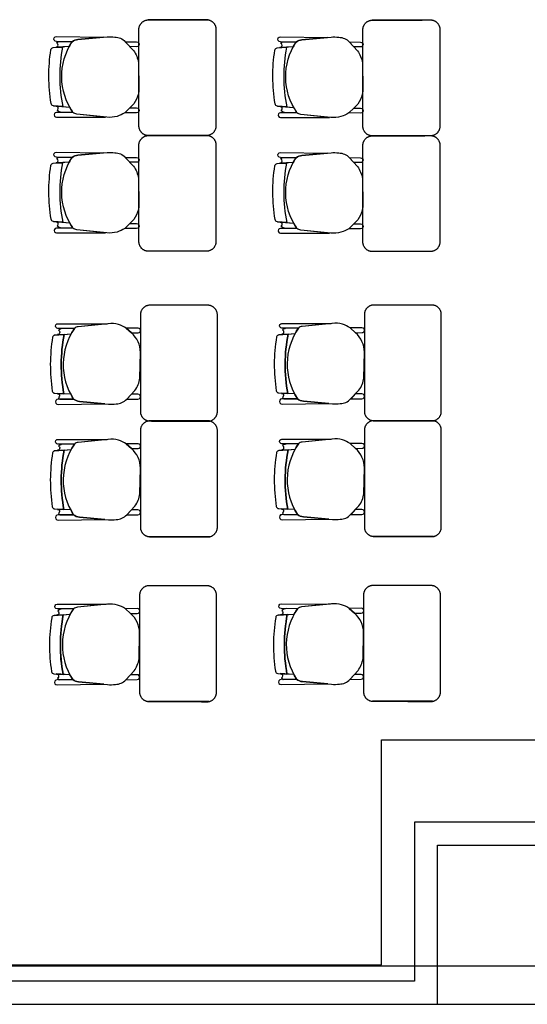
# Model space of a CAD drawing. Units: millimetres. Extents: x 90 to 395, y 26 to 74.
# Drawn here: x 374 to 376, y 56 to 61 of the extents above; entities that cross this region are included whole.
import ezdxf
from ezdxf.enums import TextEntityAlignment as Align

# ---------------------------------------------------------------- set-up
doc = ezdxf.new("R2010")
doc.units = ezdxf.units.MM
doc.layers.add('Planos', color=255, linetype='Continuous')
doc.layers.add('Tuberia Techo', color=5, linetype='Continuous')
doc.styles.get("Standard").update_dxf_attribs({"font": 'arial.ttf'})

# ---------------------------------------------------------------- blocks, each defined once
blk = doc.blocks.new('A$C726B35D8')
for p, q in [((-28.1441, -12.4008, 0.0137), (-28.2144, -12.4053, 0.0137)), ((-26.9801, -12.4023, 0.0205), (-27.0504, -12.4067, 0.0205)), ((-28.2259, -12.7085, 0.0137), (-28.1418, -12.7151, 0.0137)), ((-27.0619, -12.7099, 0.0205), (-26.9778, -12.7165, 0.0205)), ((-28.1441, -13.0022, 0.0137), (-28.2144, -13.0067, 0.0137)), ((-26.9801, -13.0037, 0.0205), (-27.0504, -13.0081, 0.0205)), ((-28.2259, -13.3099, 0.0137), (-28.1418, -13.3165, 0.0137)), ((-27.0619, -13.3113, 0.0205), (-26.9778, -13.3179, 0.0205)), ((-28.2183, -13.9005, 0.0274), (-28.1343, -13.8939, 0.0274)), ((-27.0543, -13.899, 0.0342), (-26.9703, -13.8924, 0.0342)), ((-28.1366, -14.2081, 0.0274), (-28.2069, -14.2037, 0.0274)), ((-26.9726, -14.2067, 0.0342), (-27.0429, -14.2022, 0.0342)), ((-28.2183, -14.5019, 0.0274), (-28.1343, -14.4953, 0.0274)), ((-27.0543, -14.5004, 0.0342), (-26.9703, -14.4938, 0.0342)), ((-28.1366, -14.8095, 0.0274), (-28.2069, -14.8051, 0.0274)), ((-26.9726, -14.8081, 0.0342), (-27.0429, -14.8036, 0.0342)), ((-28.2228, -15.3588, 0.0274), (-28.1387, -15.3522, 0.0274)), ((-27.0588, -15.3574, 0.0342), (-26.9747, -15.3508, 0.0342)), ((-28.141, -15.6665, 0.0274), (-28.2113, -15.662, 0.0274)), ((-26.977, -15.665, 0.0342), (-27.0473, -15.6606, 0.0342))]:
    blk.add_line(p, q)
at = {"extrusion": (4.78302e-09, 9.4465e-10, 1)}
for points, elevation in [([(-28.1293, -12.3757), (-28.21, -12.3748, -1.039105), (-28.2096, -12.3483), (-28.2096, -12.3483), (-27.9665, -12.3517)], 0.0068), ([(-28.2079, -12.383, -0.28394), (-28.1998, -12.3749)], 0.0068), ([(-26.9653, -12.3772), (-27.046, -12.3762, -1.039105), (-27.0456, -12.3497), (-27.0456, -12.3497), (-26.8025, -12.3531)], 0.0137), ([(-27.0439, -12.3844, -0.28394), (-27.0358, -12.3763)], 0.0137), ([(-28.2394, -12.4176, -0.351856), (-28.2268, -12.4061), (-28.2268, -12.4061), (-28.1795, -12.4031), (-28.1795, -12.4031, 0.09395), (-28.178, -12.7123), (-28.178, -12.7123), (-28.2259, -12.7085), (-28.2259, -12.7085, -0.345337), (-28.2382, -12.6971, -0.078901), (-28.2394, -12.4176)], 0.0068), ([(-28.2394, -12.4176, -0.351856), (-28.2268, -12.4061), (-28.2268, -12.4061), (-28.1795, -12.4031), (-28.1795, -12.4031, 0.09395), (-28.178, -12.7123), (-28.178, -12.7123), (-28.2259, -12.7085), (-28.2259, -12.7085, -0.345337), (-28.2382, -12.6971, -0.078901), (-28.2394, -12.4176)], 0.0068), ([(-27.0754, -12.419, -0.351856), (-27.0628, -12.4075), (-27.0628, -12.4075), (-27.0154, -12.4045), (-27.0154, -12.4045, 0.09395), (-27.0139, -12.7137), (-27.0139, -12.7137), (-27.0619, -12.7099), (-27.0619, -12.7099, -0.345337), (-27.0742, -12.6986, -0.078901), (-27.0754, -12.419)], 0.0137), ([(-27.0754, -12.419, -0.351856), (-27.0628, -12.4075), (-27.0628, -12.4075), (-27.0154, -12.4045), (-27.0154, -12.4045, 0.09395), (-27.0139, -12.7137), (-27.0139, -12.7137), (-27.0619, -12.7099), (-27.0619, -12.7099, -0.345337), (-27.0742, -12.6986, -0.078901), (-27.0754, -12.419)], 0.0137), ([(-28.1829, -12.7432, -0.145815), (-28.2066, -12.7335, 1.272248)], 0.0068), ([(-27.0189, -12.7447, -0.145815), (-27.0426, -12.7349, 1.272248)], 0.0137), ([(-28.1293, -12.9771), (-28.21, -12.9761, -1.039105), (-28.2096, -12.9497), (-28.2096, -12.9497), (-27.9665, -12.9531)], 0.0068), ([(-26.9653, -12.9786), (-27.046, -12.9776, -1.039105), (-27.0456, -12.9511), (-27.0456, -12.9511), (-26.8025, -12.9545)], 0.0137), ([(-28.2079, -12.9843, -0.28394), (-28.1998, -12.9763)], 0.0068), ([(-27.0439, -12.9858, -0.28394), (-27.0358, -12.9777)], 0.0137), ([(-28.2394, -13.0189, -0.351856), (-28.2268, -13.0075), (-28.2268, -13.0075), (-28.1795, -13.0045), (-28.1795, -13.0045, 0.09395), (-28.178, -13.3136), (-28.178, -13.3136), (-28.2259, -13.3099), (-28.2259, -13.3099, -0.345337), (-28.2382, -13.2985, -0.078901), (-28.2394, -13.0189)], 0.0068), ([(-28.2394, -13.0189, -0.351856), (-28.2268, -13.0075), (-28.2268, -13.0075), (-28.1795, -13.0045), (-28.1795, -13.0045, 0.09395), (-28.178, -13.3136), (-28.178, -13.3136), (-28.2259, -13.3099), (-28.2259, -13.3099, -0.345337), (-28.2382, -13.2985, -0.078901), (-28.2394, -13.0189)], 0.0068), ([(-27.0754, -13.0204, -0.351856), (-27.0628, -13.0089), (-27.0628, -13.0089), (-27.0154, -13.0059), (-27.0154, -13.0059, 0.09395), (-27.0139, -13.3151), (-27.0139, -13.3151), (-27.0619, -13.3113), (-27.0619, -13.3113, -0.345337), (-27.0742, -13.3, -0.078901), (-27.0754, -13.0204)], 0.0137), ([(-27.0754, -13.0204, -0.351856), (-27.0628, -13.0089), (-27.0628, -13.0089), (-27.0154, -13.0059), (-27.0154, -13.0059, 0.09395), (-27.0139, -13.3151), (-27.0139, -13.3151), (-27.0619, -13.3113), (-27.0619, -13.3113, -0.345337), (-27.0742, -13.3, -0.078901), (-27.0754, -13.0204)], 0.0137), ([(-28.1829, -13.3446, -0.145815), (-28.2066, -13.3349, 1.272248)], 0.0068), ([(-27.0189, -13.3461, -0.145815), (-27.0426, -13.3363, 1.272248)], 0.0137)]:
    blk.add_lwpolyline(points, format="xyb", dxfattribs=dict(at, elevation=elevation))
for points, elevation in [([(-28.2096, -12.3483), (-27.9665, -12.3517), (-28.0986, -12.3638, 0.150668), (-28.1293, -12.3757), (-28.21, -12.3748, -1.039105)], 0.0068), ([(-28.2022, -12.3933, 0.261389), (-28.2079, -12.383, -0.28394), (-28.1998, -12.3749), (-28.1293, -12.3757, 0.022151), (-28.1441, -12.4008), (-28.2127, -12.4038, 0.463726)], 0.0068), ([(-28.1246, -12.743, -0.3048), (-28.1293, -12.3757, -0.150668), (-28.0986, -12.3638), (-27.9475, -12.35, -0.059649), (-27.9072, -12.3509, -0.209847), (-27.8529, -12.3751), (-27.81, -12.4207, -0.114807), (-27.7841, -12.4838), (-27.7815, -12.6181, -0.216521), (-27.8285, -12.7194), (-27.8555, -12.7445, -0.069166), (-27.8956, -12.7633, -0.104803), (-27.9484, -12.7677), (-28.1045, -12.7519, -0.162573)], 0.0068), ([(-27.8527, -12.3753), (-27.7943, -12.3759, -1.057123), (-27.7946, -12.4011), (-27.8286, -12.4008)], 0.0068), ([(-27.0456, -12.3497), (-26.8025, -12.3531), (-26.9346, -12.3653, 0.150668), (-26.9653, -12.3772), (-27.046, -12.3762, -1.039105)], 0.0137), ([(-27.0382, -12.3948, 0.261389), (-27.0439, -12.3844, -0.28394), (-27.0358, -12.3763), (-26.9653, -12.3772, 0.022151), (-26.9801, -12.4023), (-27.0487, -12.4052, 0.463726)], 0.0137), ([(-26.9605, -12.7444, -0.3048), (-26.9653, -12.3772, -0.150668), (-26.9346, -12.3653), (-26.7835, -12.3514, -0.059649), (-26.7432, -12.3524, -0.209847), (-26.6889, -12.3765), (-26.646, -12.4221, -0.114807), (-26.6201, -12.4853), (-26.6175, -12.6196, -0.216521), (-26.6645, -12.7208), (-26.6915, -12.7459, -0.069166), (-26.7316, -12.7647, -0.104803), (-26.7844, -12.7691), (-26.9405, -12.7534, -0.162573)], 0.0137), ([(-26.6887, -12.3767), (-26.6303, -12.3773, -1.057123), (-26.6306, -12.4025), (-26.6646, -12.4023)], 0.0137), ([(-28.1246, -12.743), (-28.2102, -12.7433), (-28.2102, -12.7433, 1.013486), (-28.2101, -12.7677), (-28.2101, -12.7677), (-27.9549, -12.767), (-28.1045, -12.7519, -0.160226)], 0.0068), ([(-28.2012, -12.7229, 0.451163), (-28.2126, -12.7108), (-28.178, -12.7123), (-28.1418, -12.7151, 0.02495), (-28.1246, -12.743), (-28.1829, -12.7432, -0.145815), (-28.2066, -12.7335, 0.235434)], 0.0068), ([(-27.8285, -12.7194), (-27.7938, -12.7197, -1.057123), (-27.7941, -12.7449), (-27.8555, -12.7445)], 0.0068), ([(-26.9605, -12.7444), (-27.0461, -12.7448), (-27.0461, -12.7448, 1.013486), (-27.0461, -12.7692), (-27.0461, -12.7692), (-26.7909, -12.7685), (-26.9405, -12.7534, -0.160226)], 0.0137), ([(-27.0372, -12.7243, 0.451163), (-27.0486, -12.7123), (-27.0139, -12.7137), (-26.9778, -12.7165, 0.02495), (-26.9605, -12.7444), (-27.0189, -12.7447, -0.145815), (-27.0426, -12.7349, 0.235434)], 0.0137), ([(-26.6645, -12.7208), (-26.6298, -12.7212, -1.057123), (-26.6301, -12.7463), (-26.6915, -12.7459)], 0.0137), ([(-28.2096, -12.9497), (-27.9665, -12.9531), (-28.0986, -12.9652, 0.150668), (-28.1293, -12.9771), (-28.21, -12.9761, -1.039105)], 0.0068), ([(-28.1246, -13.3444, -0.3048), (-28.1293, -12.9771, -0.150668), (-28.0986, -12.9652), (-27.9475, -12.9513, -0.059649), (-27.9072, -12.9523, -0.209847), (-27.8529, -12.9765), (-27.81, -13.022, -0.114807), (-27.7841, -13.0852), (-27.7815, -13.2195, -0.216521), (-27.8285, -13.3207), (-27.8555, -13.3459, -0.069166), (-27.8956, -13.3647, -0.104803), (-27.9484, -13.3691), (-28.1045, -13.3533, -0.162573)], 0.0068), ([(-27.0456, -12.9511), (-26.8025, -12.9545), (-26.9346, -12.9667, 0.150668), (-26.9653, -12.9786), (-27.046, -12.9776, -1.039105)], 0.0137), ([(-28.2022, -12.9947, 0.261389), (-28.2079, -12.9843, -0.28394), (-28.1998, -12.9763), (-28.1293, -12.9771, 0.022151), (-28.1441, -13.0022), (-28.2127, -13.0052, 0.463726)], 0.0068), ([(-27.8527, -12.9767), (-27.7943, -12.9773, -1.057123), (-27.7946, -13.0024), (-27.8286, -13.0022)], 0.0068), ([(-27.0382, -12.9962, 0.261389), (-27.0439, -12.9858, -0.28394), (-27.0358, -12.9777), (-26.9653, -12.9786, 0.022151), (-26.9801, -13.0037), (-27.0487, -13.0066, 0.463726)], 0.0137), ([(-26.9605, -13.3458, -0.3048), (-26.9653, -12.9786, -0.150668), (-26.9346, -12.9667), (-26.7835, -12.9528, -0.059649), (-26.7432, -12.9538, -0.209847), (-26.6889, -12.9779), (-26.646, -13.0235, -0.114807), (-26.6201, -13.0867), (-26.6175, -13.2209, -0.216521), (-26.6645, -13.3222), (-26.6915, -13.3473, -0.069166), (-26.7316, -13.3661, -0.104803), (-26.7844, -13.3705), (-26.9405, -13.3548, -0.162573)], 0.0137), ([(-26.6887, -12.9781), (-26.6303, -12.9787, -1.057123), (-26.6306, -13.0039), (-26.6646, -13.0037)], 0.0137), ([(-28.1246, -13.3444), (-28.2102, -13.3447), (-28.2102, -13.3447, 1.013486), (-28.2101, -13.3691), (-28.2101, -13.3691), (-27.9549, -13.3684), (-28.1045, -13.3533, -0.160226)], 0.0068), ([(-28.2012, -13.3243, 0.451163), (-28.2126, -13.3122), (-28.178, -13.3136), (-28.1418, -13.3165, 0.02495), (-28.1246, -13.3444), (-28.1829, -13.3446, -0.145815), (-28.2066, -13.3349, 0.235434)], 0.0068), ([(-27.8285, -13.3207), (-27.7938, -13.3211, -1.057123), (-27.7941, -13.3463), (-27.8555, -13.3459)], 0.0068), ([(-26.9605, -13.3458), (-27.0461, -13.3462), (-27.0461, -13.3462, 1.013486), (-27.0461, -13.3706), (-27.0461, -13.3706), (-26.7909, -13.3699), (-26.9405, -13.3548, -0.160226)], 0.0137), ([(-27.0372, -13.3257, 0.451163), (-27.0486, -13.3137), (-27.0139, -13.3151), (-26.9778, -13.3179, 0.02495), (-26.9605, -13.3458), (-27.0189, -13.3461, -0.145815), (-27.0426, -13.3363, 0.235434)], 0.0137), ([(-26.6645, -13.3222), (-26.6298, -13.3226, -1.057123), (-26.6301, -13.3477), (-26.6915, -13.3473)], 0.0137)]:
    blk.add_lwpolyline(points, format="xyb", close=True, dxfattribs=dict(at, elevation=elevation))
at = {"extrusion": (4.78302e-09, -9.4465e-10, 1)}
for points, elevation in [([(-28.117, -13.866), (-28.2026, -13.8656), (-28.2026, -13.8656, -1.013486), (-28.2026, -13.8412), (-28.2026, -13.8412), (-27.9474, -13.8419), (-28.0969, -13.857, 0.160226)], 0.0205), ([(-28.1937, -13.8861, -0.451163), (-28.2051, -13.8981), (-28.1704, -13.8967), (-28.1343, -13.8939, -0.02495), (-28.117, -13.866), (-28.1754, -13.8657, 0.145815), (-28.1991, -13.8755, -0.235434)], 0.0205), ([(-28.117, -13.866, 0.3048), (-28.1218, -14.2332, 0.150668), (-28.0911, -14.2451), (-27.94, -14.259, 0.059649), (-27.8997, -14.258, 0.209847), (-27.8454, -14.2339), (-27.8024, -14.1883, 0.114807), (-27.7766, -14.1251), (-27.774, -13.9908, 0.216521), (-27.821, -13.8896), (-27.848, -13.8645, 0.069166), (-27.8881, -13.8457, 0.104803), (-27.9409, -13.8413), (-28.0969, -13.857, 0.162573)], 0.0205), ([(-27.821, -13.8896), (-27.7863, -13.8892, 1.057123), (-27.7866, -13.8641), (-27.848, -13.8645)], 0.0205), ([(-26.953, -13.8645), (-27.0386, -13.8642), (-27.0386, -13.8642, -1.013486), (-27.0386, -13.8398), (-27.0386, -13.8398), (-26.7834, -13.8405), (-26.9329, -13.8556, 0.160226)], 0.0274), ([(-27.0297, -13.8846, -0.451163), (-27.0411, -13.8967), (-27.0064, -13.8953), (-26.9703, -13.8924, -0.02495), (-26.953, -13.8645), (-27.0114, -13.8643, 0.145815), (-27.0351, -13.874, -0.235434)], 0.0274), ([(-26.953, -13.8645, 0.3048), (-26.9577, -14.2318, 0.150668), (-26.9271, -14.2437), (-26.776, -14.2576, 0.059649), (-26.7357, -14.2566, 0.209847), (-26.6814, -14.2324), (-26.6384, -14.1869, 0.114807), (-26.6126, -14.1237), (-26.61, -13.9894, 0.216521), (-26.6569, -13.8882), (-26.684, -13.863, 0.069166), (-26.7241, -13.8443, 0.104803), (-26.7769, -13.8398), (-26.9329, -13.8556, 0.162573)], 0.0274), ([(-26.6569, -13.8882), (-26.6223, -13.8878, 1.057123), (-26.6226, -13.8626), (-26.684, -13.863)], 0.0274), ([(-28.1947, -14.2156, -0.261389), (-28.2004, -14.226, 0.28394), (-28.1923, -14.2341), (-28.1218, -14.2332, -0.022151), (-28.1366, -14.2081), (-28.2051, -14.2052, -0.463726)], 0.0205), ([(-27.8452, -14.2337), (-27.7868, -14.2331, 1.057123), (-27.7871, -14.2079), (-27.8211, -14.2081)], 0.0205), ([(-27.0307, -14.2142, -0.261389), (-27.0364, -14.2246, 0.28394), (-27.0283, -14.2326), (-26.9577, -14.2318, -0.022151), (-26.9726, -14.2067), (-27.0411, -14.2037, -0.463726)], 0.0274), ([(-26.6812, -14.2322), (-26.6228, -14.2316, 1.057123), (-26.6231, -14.2065), (-26.6571, -14.2067)], 0.0274), ([(-28.2021, -14.2607), (-27.959, -14.2573), (-28.0911, -14.2451, -0.150668), (-28.1218, -14.2332), (-28.2024, -14.2342, 1.039105)], 0.0205), ([(-27.0381, -14.2592), (-26.795, -14.2558), (-26.9271, -14.2437, -0.150668), (-26.9577, -14.2318), (-27.0384, -14.2328, 1.039105)], 0.0274), ([(-28.117, -14.4674), (-28.2026, -14.467), (-28.2026, -14.467, -1.013486), (-28.2026, -14.4426), (-28.2026, -14.4426), (-27.9474, -14.4433), (-28.0969, -14.4584, 0.160226)], 0.0205), ([(-28.1937, -14.4875, -0.451163), (-28.2051, -14.4995), (-28.1704, -14.4981), (-28.1343, -14.4953, -0.02495), (-28.117, -14.4674), (-28.1754, -14.4671, 0.145815), (-28.1991, -14.4769, -0.235434)], 0.0205), ([(-28.117, -14.4674, 0.3048), (-28.1218, -14.8346, 0.150668), (-28.0911, -14.8465), (-27.94, -14.8604, 0.059649), (-27.8997, -14.8594, 0.209847), (-27.8454, -14.8353), (-27.8024, -14.7897, 0.114807), (-27.7766, -14.7265), (-27.774, -14.5922, 0.216521), (-27.821, -14.491), (-27.848, -14.4659, 0.069166), (-27.8881, -14.4471, 0.104803), (-27.9409, -14.4427), (-28.0969, -14.4584, 0.162573)], 0.0205), ([(-27.821, -14.491), (-27.7863, -14.4906, 1.057123), (-27.7866, -14.4655), (-27.848, -14.4659)], 0.0205), ([(-26.953, -14.4659), (-27.0386, -14.4656), (-27.0386, -14.4656, -1.013486), (-27.0386, -14.4412), (-27.0386, -14.4412), (-26.7834, -14.4419), (-26.9329, -14.457, 0.160226)], 0.0274), ([(-27.0297, -14.486, -0.451163), (-27.0411, -14.4981), (-27.0064, -14.4967), (-26.9703, -14.4938, -0.02495), (-26.953, -14.4659), (-27.0114, -14.4657, 0.145815), (-27.0351, -14.4754, -0.235434)], 0.0274), ([(-26.953, -14.4659, 0.3048), (-26.9577, -14.8332, 0.150668), (-26.9271, -14.8451), (-26.776, -14.8589, 0.059649), (-26.7357, -14.858, 0.209847), (-26.6814, -14.8338), (-26.6384, -14.7882, 0.114807), (-26.6126, -14.7251), (-26.61, -14.5908, 0.216521), (-26.6569, -14.4895), (-26.684, -14.4644, 0.069166), (-26.7241, -14.4456, 0.104803), (-26.7769, -14.4412), (-26.9329, -14.457, 0.162573)], 0.0274), ([(-26.6569, -14.4895), (-26.6223, -14.4892, 1.057123), (-26.6226, -14.464), (-26.684, -14.4644)], 0.0274), ([(-28.2021, -14.8621), (-27.959, -14.8586), (-28.0911, -14.8465, -0.150668), (-28.1218, -14.8346), (-28.2024, -14.8356, 1.039105)], 0.0205), ([(-28.1947, -14.817, -0.261389), (-28.2004, -14.8274, 0.28394), (-28.1923, -14.8355), (-28.1218, -14.8346, -0.022151), (-28.1366, -14.8095), (-28.2051, -14.8066, -0.463726)], 0.0205), ([(-27.8452, -14.8351), (-27.7868, -14.8345, 1.057123), (-27.7871, -14.8093), (-27.8211, -14.8095)], 0.0205), ([(-27.0381, -14.8606), (-26.795, -14.8572), (-26.9271, -14.8451, -0.150668), (-26.9577, -14.8332), (-27.0384, -14.8342, 1.039105)], 0.0274), ([(-27.0307, -14.8156, -0.261389), (-27.0364, -14.8259, 0.28394), (-27.0283, -14.834), (-26.9577, -14.8332, -0.022151), (-26.9726, -14.8081), (-27.0411, -14.8051, -0.463726)], 0.0274), ([(-26.6812, -14.8336), (-26.6228, -14.833, 1.057123), (-26.6231, -14.8079), (-26.6571, -14.8081)], 0.0274), ([(-28.1215, -15.3243), (-28.207, -15.324), (-28.207, -15.324, -1.013486), (-28.207, -15.2996), (-28.207, -15.2996), (-27.9518, -15.3003), (-28.1014, -15.3154, 0.160226)], 0.0205), ([(-28.1215, -15.3243, 0.3048), (-28.1262, -15.6916, 0.150668), (-28.0955, -15.7035), (-27.9444, -15.7174, 0.059649), (-27.9041, -15.7164, 0.209847), (-27.8498, -15.6923), (-27.8069, -15.6467, 0.114807), (-27.781, -15.5835), (-27.7784, -15.4492, 0.216521), (-27.8254, -15.348), (-27.8524, -15.3229, 0.069166), (-27.8925, -15.3041, 0.104803), (-27.9453, -15.2996), (-28.1014, -15.3154, 0.162573)], 0.0205), ([(-26.9574, -15.3229), (-27.043, -15.3225), (-27.043, -15.3225, -1.013486), (-27.043, -15.2981), (-27.043, -15.2981), (-26.7878, -15.2989), (-26.9373, -15.314, 0.160226)], 0.0274), ([(-26.9574, -15.3229, 0.3048), (-26.9622, -15.6901, 0.150668), (-26.9315, -15.702), (-26.7804, -15.7159, 0.059649), (-26.7401, -15.7149, 0.209847), (-26.6858, -15.6908), (-26.6429, -15.6452, 0.114807), (-26.617, -15.5821), (-26.6144, -15.4478, 0.216521), (-26.6614, -15.3465), (-26.6884, -15.3214, 0.069166), (-26.7285, -15.3026, 0.104803), (-26.7813, -15.2982), (-26.9373, -15.314, 0.162573)], 0.0274), ([(-28.1981, -15.3445, -0.451163), (-28.2095, -15.3565), (-28.1748, -15.3551), (-28.1387, -15.3522, -0.02495), (-28.1215, -15.3243), (-28.1798, -15.3241, 0.145815), (-28.2035, -15.3339, -0.235434)], 0.0205), ([(-27.8254, -15.348), (-27.7907, -15.3476, 1.057123), (-27.791, -15.3224), (-27.8524, -15.3229)], 0.0205), ([(-27.0341, -15.343, -0.451163), (-27.0455, -15.355), (-27.0108, -15.3536), (-26.9747, -15.3508, -0.02495), (-26.9574, -15.3229), (-27.0158, -15.3226, 0.145815), (-27.0395, -15.3324, -0.235434)], 0.0274), ([(-26.6614, -15.3465), (-26.6267, -15.3462, 1.057123), (-26.627, -15.321), (-26.6884, -15.3214)], 0.0274), ([(-28.1991, -15.674, -0.261389), (-28.2048, -15.6844, 0.28394), (-28.1967, -15.6924), (-28.1262, -15.6916, -0.022151), (-28.141, -15.6665), (-28.2096, -15.6635, -0.463726)], 0.0205), ([(-27.0351, -15.6725, -0.261389), (-27.0408, -15.6829, 0.28394), (-27.0327, -15.691), (-26.9622, -15.6901, -0.022151), (-26.977, -15.665), (-27.0456, -15.6621, -0.463726)], 0.0274), ([(-28.2065, -15.7191), (-27.9634, -15.7156), (-28.0955, -15.7035, -0.150668), (-28.1262, -15.6916), (-28.2069, -15.6926, 1.039105)], 0.0205), ([(-27.8496, -15.6921), (-27.7912, -15.6914, 1.057123), (-27.7915, -15.6663), (-27.8255, -15.6665)], 0.0205), ([(-27.0425, -15.7176), (-26.7994, -15.7142), (-26.9315, -15.702, -0.150668), (-26.9622, -15.6901), (-27.0428, -15.6911, 1.039105)], 0.0274), ([(-26.6856, -15.6906), (-26.6272, -15.69, 1.057123), (-26.6275, -15.6648), (-26.6615, -15.6651)], 0.0274)]:
    blk.add_lwpolyline(points, format="xyb", close=True, dxfattribs=dict(at, elevation=elevation))
for points, elevation in [([(-28.1754, -13.8657, 0.145815), (-28.1991, -13.8755, -1.272248)], 0.0205), ([(-27.0114, -13.8643, 0.145815), (-27.0351, -13.874, -1.272248)], 0.0274), ([(-28.2319, -14.1914, 0.351856), (-28.2193, -14.2029), (-28.2193, -14.2029), (-28.1719, -14.2059), (-28.1719, -14.2059, -0.09395), (-28.1704, -13.8967), (-28.1704, -13.8967), (-28.2183, -13.9005), (-28.2183, -13.9005, 0.345337), (-28.2307, -13.9118, 0.078901), (-28.2319, -14.1914)], 0.0205), ([(-28.2319, -14.1914, 0.351856), (-28.2193, -14.2029), (-28.2193, -14.2029), (-28.1719, -14.2059), (-28.1719, -14.2059, -0.09395), (-28.1704, -13.8967), (-28.1704, -13.8967), (-28.2183, -13.9005), (-28.2183, -13.9005, 0.345337), (-28.2307, -13.9118, 0.078901), (-28.2319, -14.1914)], 0.0205), ([(-27.0679, -14.19, 0.351856), (-27.0553, -14.2014), (-27.0553, -14.2014), (-27.0079, -14.2044), (-27.0079, -14.2044, -0.09395), (-27.0064, -13.8953), (-27.0064, -13.8953), (-27.0543, -13.899), (-27.0543, -13.899, 0.345337), (-27.0667, -13.9104, 0.078901), (-27.0679, -14.19)], 0.0274), ([(-27.0679, -14.19, 0.351856), (-27.0553, -14.2014), (-27.0553, -14.2014), (-27.0079, -14.2044), (-27.0079, -14.2044, -0.09395), (-27.0064, -13.8953), (-27.0064, -13.8953), (-27.0543, -13.899), (-27.0543, -13.899, 0.345337), (-27.0667, -13.9104, 0.078901), (-27.0679, -14.19)], 0.0274), ([(-28.2004, -14.226, 0.28394), (-28.1923, -14.2341)], 0.0205), ([(-27.0364, -14.2246, 0.28394), (-27.0283, -14.2326)], 0.0274), ([(-28.1218, -14.2332), (-28.2024, -14.2342, 1.039105), (-28.2021, -14.2607), (-28.2021, -14.2607), (-27.959, -14.2573)], 0.0205), ([(-26.9577, -14.2318), (-27.0384, -14.2328, 1.039105), (-27.0381, -14.2592), (-27.0381, -14.2592), (-26.795, -14.2558)], 0.0274), ([(-28.1754, -14.4671, 0.145815), (-28.1991, -14.4769, -1.272248)], 0.0205), ([(-27.0114, -14.4657, 0.145815), (-27.0351, -14.4754, -1.272248)], 0.0274), ([(-28.2319, -14.7928, 0.351856), (-28.2193, -14.8043), (-28.2193, -14.8043), (-28.1719, -14.8073), (-28.1719, -14.8073, -0.09395), (-28.1704, -14.4981), (-28.1704, -14.4981), (-28.2183, -14.5019), (-28.2183, -14.5019, 0.345337), (-28.2307, -14.5132, 0.078901), (-28.2319, -14.7928)], 0.0205), ([(-28.2319, -14.7928, 0.351856), (-28.2193, -14.8043), (-28.2193, -14.8043), (-28.1719, -14.8073), (-28.1719, -14.8073, -0.09395), (-28.1704, -14.4981), (-28.1704, -14.4981), (-28.2183, -14.5019), (-28.2183, -14.5019, 0.345337), (-28.2307, -14.5132, 0.078901), (-28.2319, -14.7928)], 0.0205), ([(-27.0679, -14.7914, 0.351856), (-27.0553, -14.8028), (-27.0553, -14.8028), (-27.0079, -14.8058), (-27.0079, -14.8058, -0.09395), (-27.0064, -14.4967), (-27.0064, -14.4967), (-27.0543, -14.5004), (-27.0543, -14.5004, 0.345337), (-27.0667, -14.5118, 0.078901), (-27.0679, -14.7914)], 0.0274), ([(-27.0679, -14.7914, 0.351856), (-27.0553, -14.8028), (-27.0553, -14.8028), (-27.0079, -14.8058), (-27.0079, -14.8058, -0.09395), (-27.0064, -14.4967), (-27.0064, -14.4967), (-27.0543, -14.5004), (-27.0543, -14.5004, 0.345337), (-27.0667, -14.5118, 0.078901), (-27.0679, -14.7914)], 0.0274), ([(-28.1218, -14.8346), (-28.2024, -14.8356, 1.039105), (-28.2021, -14.8621), (-28.2021, -14.8621), (-27.959, -14.8586)], 0.0205), ([(-28.2004, -14.8274, 0.28394), (-28.1923, -14.8355)], 0.0205), ([(-26.9577, -14.8332), (-27.0384, -14.8342, 1.039105), (-27.0381, -14.8606), (-27.0381, -14.8606), (-26.795, -14.8572)], 0.0274), ([(-27.0364, -14.8259, 0.28394), (-27.0283, -14.834)], 0.0274), ([(-28.2363, -15.6498, 0.351856), (-28.2237, -15.6613), (-28.2237, -15.6613), (-28.1764, -15.6643), (-28.1764, -15.6643, -0.09395), (-28.1748, -15.3551), (-28.1748, -15.3551), (-28.2228, -15.3588), (-28.2228, -15.3588, 0.345337), (-28.2351, -15.3702, 0.078901), (-28.2363, -15.6498)], 0.0205), ([(-28.2363, -15.6498, 0.351856), (-28.2237, -15.6613), (-28.2237, -15.6613), (-28.1764, -15.6643), (-28.1764, -15.6643, -0.09395), (-28.1748, -15.3551), (-28.1748, -15.3551), (-28.2228, -15.3588), (-28.2228, -15.3588, 0.345337), (-28.2351, -15.3702, 0.078901), (-28.2363, -15.6498)], 0.0205), ([(-28.1798, -15.3241, 0.145815), (-28.2035, -15.3339, -1.272248)], 0.0205), ([(-27.0723, -15.6483, 0.351856), (-27.0597, -15.6598), (-27.0597, -15.6598), (-27.0123, -15.6628), (-27.0123, -15.6628, -0.09395), (-27.0108, -15.3536), (-27.0108, -15.3536), (-27.0588, -15.3574), (-27.0588, -15.3574, 0.345337), (-27.0711, -15.3687, 0.078901), (-27.0723, -15.6483)], 0.0274), ([(-27.0723, -15.6483, 0.351856), (-27.0597, -15.6598), (-27.0597, -15.6598), (-27.0123, -15.6628), (-27.0123, -15.6628, -0.09395), (-27.0108, -15.3536), (-27.0108, -15.3536), (-27.0588, -15.3574), (-27.0588, -15.3574, 0.345337), (-27.0711, -15.3687, 0.078901), (-27.0723, -15.6483)], 0.0274), ([(-27.0158, -15.3226, 0.145815), (-27.0395, -15.3324, -1.272248)], 0.0274), ([(-28.1262, -15.6916), (-28.2069, -15.6926, 1.039105), (-28.2065, -15.7191), (-28.2065, -15.7191), (-27.9634, -15.7156)], 0.0205), ([(-28.2048, -15.6844, 0.28394), (-28.1967, -15.6924)], 0.0205), ([(-26.9622, -15.6901), (-27.0428, -15.6911, 1.039105), (-27.0425, -15.7176), (-27.0425, -15.7176), (-26.7994, -15.7142)], 0.0274), ([(-27.0408, -15.6829, 0.28394), (-27.0327, -15.691)], 0.0274)]:
    blk.add_lwpolyline(points, format="xyb", dxfattribs=dict(at, elevation=elevation))
for centre, start, end in [((-27.3632, -12.5537, 0.0068), 169.544, 191.0128), ((-27.3632, -12.5537, 0.0068), 169.544, 191.0128), ((-26.1992, -12.5551, 0.0137), 169.544, 191.0128), ((-26.1992, -12.5551, 0.0137), 169.544, 191.0128), ((-27.3632, -13.1551, 0.0068), 169.544, 191.0128), ((-27.3632, -13.1551, 0.0068), 169.544, 191.0128), ((-26.1992, -13.1565, 0.0137), 169.544, 191.0128), ((-26.1992, -13.1565, 0.0137), 169.544, 191.0128), ((-27.3557, -14.0553, 0.0205), 168.9872, 190.456), ((-27.3557, -14.0553, 0.0205), 168.9872, 190.456), ((-26.1917, -14.0538, 0.0274), 168.9872, 190.456), ((-26.1917, -14.0538, 0.0274), 168.9872, 190.456), ((-27.3557, -14.6566, 0.0205), 168.9872, 190.456), ((-27.3557, -14.6566, 0.0205), 168.9872, 190.456), ((-26.1917, -14.6552, 0.0274), 168.9872, 190.456), ((-26.1917, -14.6552, 0.0274), 168.9872, 190.456), ((-27.3601, -15.5136, 0.0205), 168.9872, 190.456), ((-27.3601, -15.5136, 0.0205), 168.9872, 190.456), ((-26.1961, -15.5122, 0.0274), 168.9872, 190.456), ((-26.1961, -15.5122, 0.0274), 168.9872, 190.456)]:
    blk.add_arc(centre, 0.83, start, end)
for points, weights in [([(-27.7815, -12.3054, 0.0137), (-27.7762, -12.2639, 0.0137), (-27.7344, -12.2618, 0.0137)], [1, 0.766654227351, 1]), ([(-27.4253, -12.2608, 0.0137), (-27.3816, -12.2664, 0.0137), (-27.3816, -12.3104, 0.0137)], [1, 0.750534663363, 1]), ([(-26.6175, -12.3068, 0.0205), (-26.6122, -12.2653, 0.0205), (-26.5704, -12.2632, 0.0205)], [1, 0.766654227351, 1]), ([(-26.2613, -12.2623, 0.0205), (-26.2176, -12.2679, 0.0205), (-26.2176, -12.3119, 0.0205)], [1, 0.750534663363, 1]), ([(-27.7386, -12.8632, 0.0137), (-27.7817, -12.8571, 0.0137), (-27.7817, -12.8137, 0.0137)], [1, 0.75450542516, 1]), ([(-27.3816, -12.8134, 0.0137), (-27.3816, -12.8586, 0.0137), (-27.4266, -12.8632, 0.0137)], [1, 0.741846756211, 1]), ([(-26.5746, -12.8646, 0.0205), (-26.6177, -12.8586, 0.0205), (-26.6177, -12.8151, 0.0205)], [1, 0.75450542516, 1]), ([(-26.2176, -12.8149, 0.0205), (-26.2176, -12.8601, 0.0205), (-26.2626, -12.8646, 0.0205)], [1, 0.741846756211, 1]), ([(-27.7815, -12.9068, 0.0137), (-27.7762, -12.8652, 0.0137), (-27.7344, -12.8632, 0.0137)], [1, 0.766654227351, 1]), ([(-27.4253, -12.8622, 0.0137), (-27.3816, -12.8678, 0.0137), (-27.3816, -12.9118, 0.0137)], [1, 0.750534663363, 1]), ([(-26.6175, -12.9082, 0.0205), (-26.6122, -12.8667, 0.0205), (-26.5704, -12.8646, 0.0205)], [1, 0.766654227351, 1]), ([(-26.2613, -12.8637, 0.0205), (-26.2176, -12.8693, 0.0205), (-26.2176, -12.9133, 0.0205)], [1, 0.750534663363, 1]), ([(-27.7386, -13.4646, 0.0137), (-27.7817, -13.4585, 0.0137), (-27.7817, -13.415, 0.0137)], [1, 0.75450542516, 1]), ([(-27.3816, -13.4148, 0.0137), (-27.3816, -13.46, 0.0137), (-27.4266, -13.4646, 0.0137)], [1, 0.741846756211, 1]), ([(-26.5746, -13.466, 0.0205), (-26.6177, -13.46, 0.0205), (-26.6177, -13.4165, 0.0205)], [1, 0.75450542516, 1]), ([(-26.2176, -13.4163, 0.0205), (-26.2176, -13.4615, 0.0205), (-26.2626, -13.466, 0.0205)], [1, 0.741846756211, 1]), ([(-27.7311, -13.7458, 0.0274), (-27.7741, -13.7518, 0.0274), (-27.7741, -13.7953, 0.0274)], [1, 0.75450542516, 1]), ([(-27.3741, -13.7955, 0.0274), (-27.3741, -13.7503, 0.0274), (-27.4191, -13.7458, 0.0274)], [1, 0.741846756211, 1]), ([(-26.5671, -13.7443, 0.0342), (-26.6101, -13.7504, 0.0342), (-26.6101, -13.7939, 0.0342)], [1, 0.75450542516, 1]), ([(-26.2101, -13.7941, 0.0342), (-26.2101, -13.7489, 0.0342), (-26.2551, -13.7443, 0.0342)], [1, 0.741846756211, 1]), ([(-27.774, -14.3036, 0.0274), (-27.7687, -14.3451, 0.0274), (-27.7269, -14.3472, 0.0274)], [1, 0.766654227351, 1]), ([(-27.4178, -14.3481, 0.0274), (-27.3741, -14.3425, 0.0274), (-27.3741, -14.2985, 0.0274)], [1, 0.750534663363, 1]), ([(-26.61, -14.3021, 0.0342), (-26.6047, -14.3437, 0.0342), (-26.5629, -14.3457, 0.0342)], [1, 0.766654227351, 1]), ([(-26.2538, -14.3467, 0.0342), (-26.2101, -14.3411, 0.0342), (-26.2101, -14.2971, 0.0342)], [1, 0.750534663363, 1]), ([(-27.7311, -14.3472, 0.0274), (-27.7741, -14.3532, 0.0274), (-27.7741, -14.3967, 0.0274)], [1, 0.75450542516, 1]), ([(-27.3741, -14.3969, 0.0274), (-27.3741, -14.3517, 0.0274), (-27.4191, -14.3472, 0.0274)], [1, 0.741846756211, 1]), ([(-26.5671, -14.3457, 0.0342), (-26.6101, -14.3518, 0.0342), (-26.6101, -14.3952, 0.0342)], [1, 0.75450542516, 1]), ([(-26.2101, -14.3955, 0.0342), (-26.2101, -14.3503, 0.0342), (-26.2551, -14.3457, 0.0342)], [1, 0.741846756211, 1]), ([(-27.774, -14.905, 0.0274), (-27.7687, -14.9465, 0.0274), (-27.7269, -14.9486, 0.0274)], [1, 0.766654227351, 1]), ([(-27.4178, -14.9495, 0.0274), (-27.3741, -14.9439, 0.0274), (-27.3741, -14.8999, 0.0274)], [1, 0.750534663363, 1]), ([(-26.61, -14.9035, 0.0342), (-26.6047, -14.945, 0.0342), (-26.5629, -14.9471, 0.0342)], [1, 0.766654227351, 1]), ([(-26.2538, -14.9481, 0.0342), (-26.2101, -14.9425, 0.0342), (-26.2101, -14.8985, 0.0342)], [1, 0.750534663363, 1]), ([(-26.5715, -15.2027, 0.0342), (-26.6146, -15.2087, 0.0342), (-26.6146, -15.2522, 0.0342)], [1, 0.75450542516, 1]), ([(-26.2145, -15.2525, 0.0342), (-26.2145, -15.2073, 0.0342), (-26.2595, -15.2027, 0.0342)], [1, 0.741846756211, 1]), ([(-27.7355, -15.2042, 0.0274), (-27.7786, -15.2102, 0.0274), (-27.7786, -15.2537, 0.0274)], [1, 0.75450542516, 1]), ([(-27.3785, -15.2539, 0.0274), (-27.3785, -15.2087, 0.0274), (-27.4235, -15.2042, 0.0274)], [1, 0.741846756211, 1]), ([(-27.7784, -15.7619, 0.0274), (-27.7731, -15.8035, 0.0274), (-27.7313, -15.8055, 0.0274)], [1, 0.766654227351, 1]), ([(-27.4222, -15.8065, 0.0274), (-27.3785, -15.8009, 0.0274), (-27.3785, -15.7569, 0.0274)], [1, 0.750534663363, 1]), ([(-26.6144, -15.7605, 0.0342), (-26.6091, -15.802, 0.0342), (-26.5673, -15.8041, 0.0342)], [1, 0.766654227351, 1]), ([(-26.2582, -15.805, 0.0342), (-26.2145, -15.7995, 0.0342), (-26.2145, -15.7554, 0.0342)], [1, 0.750534663363, 1])]:
    blk.add_rational_spline(points, weights, degree=2)
for points in [[(-27.7344, -12.2618, 0.0137), (-27.5798, -12.2613, 0.0137), (-27.4253, -12.2608, 0.0137)], [(-27.4224, -12.2618, 0.0137), (-27.5784, -12.2618, 0.0137), (-27.7344, -12.2618, 0.0137)], [(-26.5704, -12.2632, 0.0205), (-26.4158, -12.2628, 0.0205), (-26.2613, -12.2623, 0.0205)], [(-26.2584, -12.2632, 0.0205), (-26.4144, -12.2632, 0.0205), (-26.5704, -12.2632, 0.0205)], [(-27.7817, -12.8137, 0.0137), (-27.7816, -12.5595, 0.0137), (-27.7815, -12.3054, 0.0137)], [(-27.3816, -12.3104, 0.0137), (-27.3816, -12.5619, 0.0137), (-27.3816, -12.7634, 0.0137)], [(-26.6177, -12.8151, 0.0205), (-26.6176, -12.561, 0.0205), (-26.6175, -12.3068, 0.0205)], [(-26.2176, -12.3119, 0.0205), (-26.2176, -12.5634, 0.0205), (-26.2176, -12.7649, 0.0205)], [(-27.3816, -12.7634, 0.0137), (-27.3816, -12.7884, 0.0137), (-27.3816, -12.8134, 0.0137)], [(-26.2176, -12.7649, 0.0205), (-26.2176, -12.7899, 0.0205), (-26.2176, -12.8149, 0.0205)], [(-27.4266, -12.8632, 0.0137), (-27.5826, -12.8632, 0.0137), (-27.7386, -12.8632, 0.0137)], [(-27.7344, -12.8632, 0.0137), (-27.5798, -12.8627, 0.0137), (-27.4253, -12.8622, 0.0137)], [(-27.4224, -12.8632, 0.0137), (-27.5784, -12.8632, 0.0137), (-27.7344, -12.8632, 0.0137)], [(-26.2626, -12.8646, 0.0205), (-26.4186, -12.8646, 0.0205), (-26.5746, -12.8646, 0.0205)], [(-26.5704, -12.8646, 0.0205), (-26.4158, -12.8641, 0.0205), (-26.2613, -12.8637, 0.0205)], [(-26.2584, -12.8646, 0.0205), (-26.4144, -12.8646, 0.0205), (-26.5704, -12.8646, 0.0205)], [(-27.7817, -13.415, 0.0137), (-27.7816, -13.1609, 0.0137), (-27.7815, -12.9068, 0.0137)], [(-27.3816, -12.9118, 0.0137), (-27.3816, -13.1633, 0.0137), (-27.3816, -13.3648, 0.0137)], [(-26.6177, -13.4165, 0.0205), (-26.6176, -13.1624, 0.0205), (-26.6175, -12.9082, 0.0205)], [(-26.2176, -12.9133, 0.0205), (-26.2176, -13.1648, 0.0205), (-26.2176, -13.3663, 0.0205)], [(-27.3816, -13.3648, 0.0137), (-27.3816, -13.3898, 0.0137), (-27.3816, -13.4148, 0.0137)], [(-26.2176, -13.3663, 0.0205), (-26.2176, -13.3913, 0.0205), (-26.2176, -13.4163, 0.0205)], [(-27.4266, -13.4646, 0.0137), (-27.5826, -13.4646, 0.0137), (-27.7386, -13.4646, 0.0137)], [(-26.2626, -13.466, 0.0205), (-26.4186, -13.466, 0.0205), (-26.5746, -13.466, 0.0205)], [(-27.4191, -13.7458, 0.0274), (-27.5751, -13.7458, 0.0274), (-27.7311, -13.7458, 0.0274)], [(-26.2551, -13.7443, 0.0342), (-26.4111, -13.7443, 0.0342), (-26.5671, -13.7443, 0.0342)], [(-27.7741, -13.7953, 0.0274), (-27.7741, -14.0494, 0.0274), (-27.774, -14.3036, 0.0274)], [(-27.3741, -13.8455, 0.0274), (-27.3741, -13.8205, 0.0274), (-27.3741, -13.7955, 0.0274)], [(-26.6101, -13.7939, 0.0342), (-26.6101, -14.048, 0.0342), (-26.61, -14.3021, 0.0342)], [(-26.2101, -13.8441, 0.0342), (-26.2101, -13.8191, 0.0342), (-26.2101, -13.7941, 0.0342)], [(-27.3741, -14.2985, 0.0274), (-27.3741, -14.047, 0.0274), (-27.3741, -13.8455, 0.0274)], [(-26.2101, -14.2971, 0.0342), (-26.2101, -14.0456, 0.0342), (-26.2101, -13.8441, 0.0342)], [(-27.4191, -14.3472, 0.0274), (-27.5751, -14.3472, 0.0274), (-27.7311, -14.3472, 0.0274)], [(-27.7269, -14.3472, 0.0274), (-27.5723, -14.3476, 0.0274), (-27.4178, -14.3481, 0.0274)], [(-27.4149, -14.3472, 0.0274), (-27.5709, -14.3472, 0.0274), (-27.7269, -14.3472, 0.0274)], [(-26.2551, -14.3457, 0.0342), (-26.4111, -14.3457, 0.0342), (-26.5671, -14.3457, 0.0342)], [(-26.5629, -14.3457, 0.0342), (-26.4083, -14.3462, 0.0342), (-26.2538, -14.3467, 0.0342)], [(-26.2509, -14.3457, 0.0342), (-26.4069, -14.3457, 0.0342), (-26.5629, -14.3457, 0.0342)], [(-27.7741, -14.3967, 0.0274), (-27.7741, -14.6508, 0.0274), (-27.774, -14.905, 0.0274)], [(-27.3741, -14.4469, 0.0274), (-27.3741, -14.4219, 0.0274), (-27.3741, -14.3969, 0.0274)], [(-26.6101, -14.3952, 0.0342), (-26.6101, -14.6494, 0.0342), (-26.61, -14.9035, 0.0342)], [(-26.2101, -14.4455, 0.0342), (-26.2101, -14.4205, 0.0342), (-26.2101, -14.3955, 0.0342)], [(-27.3741, -14.8999, 0.0274), (-27.3741, -14.6484, 0.0274), (-27.3741, -14.4469, 0.0274)], [(-26.2101, -14.8985, 0.0342), (-26.2101, -14.647, 0.0342), (-26.2101, -14.4455, 0.0342)], [(-26.5629, -14.9471, 0.0342), (-26.4083, -14.9476, 0.0342), (-26.2538, -14.9481, 0.0342)], [(-26.2509, -14.9471, 0.0342), (-26.4069, -14.9471, 0.0342), (-26.5629, -14.9471, 0.0342)], [(-27.7269, -14.9486, 0.0274), (-27.5723, -14.949, 0.0274), (-27.4178, -14.9495, 0.0274)], [(-27.4149, -14.9486, 0.0274), (-27.5709, -14.9486, 0.0274), (-27.7269, -14.9486, 0.0274)], [(-26.2595, -15.2027, 0.0342), (-26.4155, -15.2027, 0.0342), (-26.5715, -15.2027, 0.0342)], [(-27.7786, -15.2537, 0.0274), (-27.7785, -15.5078, 0.0274), (-27.7784, -15.7619, 0.0274)], [(-27.4235, -15.2042, 0.0274), (-27.5795, -15.2042, 0.0274), (-27.7355, -15.2042, 0.0274)], [(-27.3785, -15.3039, 0.0274), (-27.3785, -15.2789, 0.0274), (-27.3785, -15.2539, 0.0274)], [(-26.6146, -15.2522, 0.0342), (-26.6145, -15.5064, 0.0342), (-26.6144, -15.7605, 0.0342)], [(-26.2145, -15.3025, 0.0342), (-26.2145, -15.2775, 0.0342), (-26.2145, -15.2525, 0.0342)], [(-27.3785, -15.7569, 0.0274), (-27.3785, -15.5054, 0.0274), (-27.3785, -15.3039, 0.0274)], [(-26.2145, -15.7554, 0.0342), (-26.2145, -15.5039, 0.0342), (-26.2145, -15.3025, 0.0342)], [(-27.7313, -15.8055, 0.0274), (-27.5767, -15.806, 0.0274), (-27.4222, -15.8065, 0.0274)], [(-27.4193, -15.8055, 0.0274), (-27.5753, -15.8055, 0.0274), (-27.7313, -15.8055, 0.0274)], [(-26.5673, -15.8041, 0.0342), (-26.4127, -15.8046, 0.0342), (-26.2582, -15.805, 0.0342)], [(-26.2553, -15.8041, 0.0342), (-26.4113, -15.8041, 0.0342), (-26.5673, -15.8041, 0.0342)]]:
    blk.add_open_spline(points, degree=2)
at = {"layer": 'Planos'}
for p, q in [((-26.2293, -16.4322), (-26.3493, -16.4322)), ((-26.3493, -16.4322), (-26.3493, -17.2598)), ((-25.1793, -16.4322), (-26.2293, -16.4322)), ((-26.2293, -17.3798), (-26.2293, -16.5522)), ((-26.2293, -16.5522), (-25.1793, -16.5522)), ((-75.3447, -17.1798), (-12.1534, -17.1798)), ((-50.5168, -17.1798), (-12.1534, -17.1798)), ((-26.3493, -17.2598), (-31.7293, -17.2598)), ((-47.7193, -17.3798), (-18.5293, -17.3798)), ((-31.7293, -17.3798), (-26.2293, -17.3798))]:
    blk.add_line(p, q, dxfattribs=at)
blk.add_attdef('A', text='', height=0.3024, dxfattribs=at).set_placement((-50.8526, -17.1798), align=Align.MIDDLE_CENTER)

msp = doc.modelspace()

# ---------------------------------------------------------------- block references
at = {"layer": 'Planos'}
msp.add_blockref('A$C726B35D8', (401.9419, 73.6488), dxfattribs=at)

# ---------------------------------------------------------------- next in the draw order: linework, layer by layer
at = {"layer": 'Tuberia Techo'}
for p, q in [((375.4203, 56.4751), (375.4203, 57.6445)), ((375.4203, 57.6445), (377.588, 57.6445)), ((373.3405, 56.4751), (375.4203, 56.4751))]:
    msp.add_line(p, q, dxfattribs=at)

doc.saveas('drawing.dxf')
